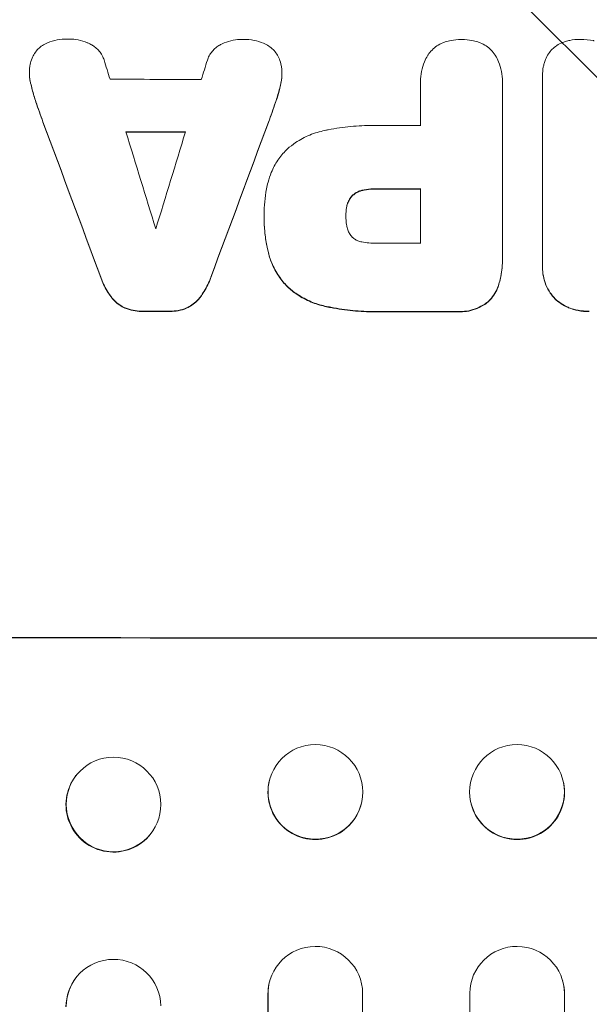
# Model space of a CAD drawing. Units: millimetres. Extents: x -7995 to 10243, y -5736 to 6311.
# Drawn here: x -2768 to -2678, y 3722 to 3878 of the extents above; entities that cross this region are included whole.
import ezdxf

# ---------------------------------------------------------------- set-up
doc = ezdxf.new("R2010")
doc.units = ezdxf.units.MM
doc.header["$LTSCALE"] = 20
doc.linetypes.add('HIDDEN', pattern=[9.525, 6.35, -3.175])
doc.layers.add('2d', color=230, linetype='Continuous')
doc.layers.add('AS-Free_Space_Hatch', color=31, linetype='HIDDEN')

msp = doc.modelspace()

# ---------------------------------------------------------------- hatches: boundary and pattern name
at = {"layer": 'AS-Free_Space_Hatch'}
h = msp.add_hatch(dxfattribs=at)
h.set_pattern_fill('ANSI31', color=256, scale=100)
h.set_pattern_definition([(135, (-1704.8, 1101.1), (-224.5064, -224.5064), [])])
edge = h.paths.add_edge_path()
edge.add_arc((-2704.81, 3957.07), 1000, 0, 180)
edge.add_line((-3704.81, 3957.07), (-3704.81, 1101.1))
edge.add_arc((-2704.81, 1101.1), 1000, 180, 360)
edge.add_line((-1704.81, 1101.1), (-1704.81, 3957.07))
edge = h.paths.add_edge_path()
edge.add_line((7798.07, -2510.55), (4449.96, -1124.64))
edge.add_line((4449.96, -1124.64), (5214.89, 723.3))
edge.add_line((5214.89, 723.3), (8563, -662.61))
edge.add_arc((8180.54, -1586.58), 1000, -112.48643, 67.51357, ccw=False)
edge = h.paths.add_edge_path()
edge.add_arc((-2705, -2164.19), 1000, 0, 180, ccw=False)
edge.add_line((-1705, -2164.19), (-1705, -4215.45))
edge.add_arc((-2705, -4215.45), 1000, -180, 0, ccw=False)
edge.add_line((-3705, -4215.45), (-3705, -2164.19))
edge = h.paths.add_edge_path()
edge.add_arc((-541, -2654.9), 500, 0, 360)

# ---------------------------------------------------------------- linework, layer by layer
at = {"layer": '2d', "lineweight": 0}
for p, q in [((-2766.38, 3869.88), (-2766.38, 3869.93)), ((-2726.33, 3869.78), (-2726.33, 3869.83)), ((-2704.35, 3868.5), (-2704.35, 3868.55)), ((-2704.34, 3861.52), (-2704.34, 3868.23)), ((-2691.37, 3868.51), (-2691.37, 3868.56)), ((-2691.37, 3868.23), (-2691.37, 3840.73)), ((-2685.02, 3869.42), (-2685.02, 3869.47)), ((-2685.02, 3839.29), (-2685.02, 3869.23)), ((-2704.34, 3842.86), (-2704.34, 3851.47)), ((-2729.17, 3847.39), (-2729.17, 3847.44)), ((-2729.17, 3846.93), (-2729.17, 3846.99)), ((-2716.2, 3847.19), (-2716.2, 3847.25)), ((-2691.37, 3840.35), (-2691.37, 3840.4)), ((-2685.02, 3839.01), (-2685.02, 3839.06)), ((-2758.99, 3758.43), (-2758.95, 3758.48)), ((-2728.32, 3757.68), (-2728.3, 3757.74)), ((-2681.79, 3757.74), (-2681.77, 3757.68)), ((-2713.77, 3753.88), (-2713.76, 3753.94)), ((-2696.33, 3753.94), (-2696.32, 3753.88)), ((-2747.18, 3749.16), (-2747.14, 3749.22)), ((-2758.85, 3726.54), (-2758.8, 3726.59)), ((-2728.28, 3725.8), (-2728.27, 3725.85)), ((-2681.82, 3725.85), (-2681.8, 3725.8)), ((-2728.54, 3723.84), (-2728.56, 3723.79)), ((-2728.56, 1297.79), (-2728.56, 3723.79)), ((-2728.54, 3723.84), (-2728.54, 3723.84)), ((-2728.54, 3560.23), (-2728.54, 3723.84)), ((-2713.54, 1298.21), (-2713.54, 3723.91)), ((-2696.54, 1298.21), (-2696.54, 3723.91)), ((-2681.55, 3723.84), (-2681.54, 3723.84)), ((-2681.54, 3723.84), (-2681.53, 3723.79)), ((-2681.54, 3560.23), (-2681.54, 3723.84)), ((-2681.53, 3560.18), (-2681.53, 3723.79))]:
    msp.add_line(p, q, dxfattribs=at)
for centre, major_axis, ratio, start_param, end_param in [((-2705.04, 3769.65), (-1097.88, 3542.06), 0.004588, 1.540493, 1.54136), ((-2705.04, 4034.6), (-1097.88, -3490.24), 0.004713, 1.524768, 1.525648), ((-2705.04, 3926.28), (1098, 0), 0.052336, -1.615035, -1.601842), ((-2705.04, 3760.31), (-1098.84, 2956.43), 0.006354, 1.534002, 1.542344), ((-2705.04, 3982.6), (-1098.84, -2958.62), 0.006346, 1.524058, 1.532387), ((-2705.04, 3768.29), (-1097.88, 3569.22), 0.004525, 1.543554, 1.547875), ((-2705.04, 3917.96), (1099, 0), 0.052336, -1.612695, -1.604112), ((-2705.04, 4037.49), (-1097.88, -3587.26), 0.004483, 1.518518, 1.522817), ((-2705.04, 3918.99), (1098, 0), 0.052336, -1.576213, -1.570154), ((-2705.04, 3908.94), (1099, 0), 0.052336, -1.576849, -1.570154), ((-2705.04, 3900.33), (1098, 0), 0.052336, -1.576268, -1.570154), ((-2705.04, 3889.52), (1099, 0), 0.052336, -1.610362, -1.606443), ((-2705.04, 3889.51), (1099, 0), 0.052336, -1.575771, -1.564824), ((-2705.04, 3837.77), (1099, 0), 0.052336, -1.707396, -1.434197), ((-2721.03, 3755.84), (7.27, -1.9), 0.998339, 0.2561502897179679, 6.539335596897554), ((-2753.04, 3753.85), (-5.91, 4.63), 0.99749, -2.474956, 3.808229), ((-2689.04, 3755.78), (-7.27, -1.9), 0.998339, 0, 3.141593), ((-2721.04, 3723.84), (7.23, -2.01), 0.998523, 0.281183, 3.412798), ((-2753.04, 3721.78), (-5.76, 4.82), 0.997675, -2.429065, 0.695231), ((-2689.03, 3723.78), (7.23, 2.01), 0.998523, -0.271026, 0)]:
    msp.add_ellipse(centre, major_axis=major_axis, ratio=ratio, start_param=start_param, end_param=end_param, dxfattribs=at)
at = {"layer": '2d', "lineweight": 0, "extrusion": (0, 0, -1)}
for centre, major_axis, ratio, start_param, end_param in [((-2705.04, 3760.31), (-1097.84, 2953.73), 0.006354, -1.542302, -1.533953), ((-2705.04, 3982.6), (-1097.84, -2955.93), 0.006346, -1.532367, -1.524031), ((-2705.04, 3917.96), (-1098, 0), 0.052336, -1.537465, -1.528845), ((-2705.04, 3908.94), (-1098, 0), 0.052336, -1.571439, -1.564738), ((-2705.04, 3889.52), (-1098, 0), 0.052336, -1.535117, -1.531195), ((-2705.04, 3889.51), (-1098, 0), 0.052336, -1.576775, -1.565817), ((-2705.04, 3837.77), (-1100, 0), 0.052336, -1.707271, -1.434322), ((-2689.06, 3755.84), (-7.27, -1.9), 0.998339, 0.2561502902532692, 6.539335597432856), ((-2753.09, 3753.79), (5.91, -4.63), 0.99749, 0, 3.141593), ((-2721.04, 3755.78), (7.27, -1.9), 0.998339, 0, 3.141593), ((-2689.05, 3723.84), (-7.23, -2.01), 0.998523, 0.281183, 3.412798), ((-2753.09, 3721.72), (-5.76, 4.82), 0.997675, -0.695051, 0), ((-2721.06, 3723.78), (-7.23, 2.01), 0.998523, -0.271026, 0)]:
    msp.add_ellipse(centre, major_axis=major_axis, ratio=ratio, start_param=start_param, end_param=end_param, dxfattribs=at)
at = {"layer": '2d', "lineweight": 0}
for points, knots in [([(-2765.59, 3872.94), (-2765.58, 3872.96), (-2765.56, 3872.99), (-2765.38, 3873.25), (-2765.19, 3873.48), (-2764.8, 3873.87), (-2764.57, 3874.06), (-2764.08, 3874.38), (-2763.82, 3874.53), (-2763.53, 3874.64), (-2763.52, 3874.65), (-2763.5, 3874.65)], [15.938678, 15.938678, 15.938678, 15.938678, 16.020251, 16.020251, 16.863171, 16.863171, 17.706763, 17.706763, 18.550356, 18.550356, 18.591819, 18.591819, 18.591819, 18.591819]), ([(-2763.5, 3874.65), (-2763.01, 3874.85), (-2762.51, 3875), (-2761.45, 3875.2), (-2760.89, 3875.25), (-2760.28, 3875.25), (-2760.19, 3875.25), (-2760.1, 3875.24)], [35.345773, 35.345773, 35.345773, 35.345773, 36.837128, 36.837128, 38.439482, 38.439482, 38.694226, 38.694226, 38.694226, 38.694226]), ([(-2760.1, 3875.24), (-2760.09, 3875.24), (-2760.08, 3875.24), (-2759.6, 3875.24), (-2759.12, 3875.2), (-2758.16, 3875.01), (-2757.68, 3874.86), (-2757.08, 3874.61), (-2756.94, 3874.55), (-2756.8, 3874.48)], [33.643491, 33.643491, 33.643491, 33.643491, 33.676392, 33.676392, 35.079931, 35.079931, 36.48347, 36.48347, 36.921872, 36.921872, 36.921872, 36.921872]), ([(-2756.8, 3874.48), (-2756.6, 3874.38), (-2756.4, 3874.27), (-2755.99, 3873.99), (-2755.78, 3873.82), (-2755.4, 3873.44), (-2755.22, 3873.23), (-2754.91, 3872.77), (-2754.78, 3872.52), (-2754.63, 3872.15), (-2754.59, 3872.05), (-2754.55, 3871.94)], [20.883946, 20.883946, 20.883946, 20.883946, 21.516106, 21.516106, 22.313403, 22.313403, 23.109705, 23.109705, 23.906007, 23.906007, 24.22928, 24.22928, 24.22928, 24.22928]), ([(-2735.92, 3874.44), (-2735.78, 3874.51), (-2735.64, 3874.57), (-2735.04, 3874.82), (-2734.56, 3874.96), (-2733.6, 3875.15), (-2733.12, 3875.19), (-2732.64, 3875.19), (-2732.62, 3875.19), (-2732.61, 3875.19)], [30.321362, 30.321362, 30.321362, 30.321362, 30.76243, 30.76243, 32.161071, 32.161071, 33.559712, 33.559712, 33.600777, 33.600777, 33.600777, 33.600777]), ([(-2732.61, 3875.19), (-2732.55, 3875.19), (-2732.49, 3875.19), (-2731.89, 3875.19), (-2731.33, 3875.14), (-2730.26, 3874.93), (-2729.75, 3874.78), (-2729.27, 3874.59)], [38.974591, 38.974591, 38.974591, 38.974591, 39.150701, 39.150701, 40.782022, 40.782022, 42.26559, 42.26559, 42.26559, 42.26559]), ([(-2729.27, 3874.59), (-2729.26, 3874.59), (-2729.26, 3874.58), (-2728.97, 3874.46), (-2728.69, 3874.31), (-2728.18, 3873.97), (-2727.94, 3873.77), (-2727.52, 3873.36), (-2727.33, 3873.12), (-2727.15, 3872.86), (-2727.15, 3872.86), (-2727.15, 3872.86)], [22.974437, 22.974437, 22.974437, 22.974437, 22.986075, 22.986075, 23.870194, 23.870194, 24.754314, 24.754314, 25.638297, 25.638297, 25.641792, 25.641792, 25.641792, 25.641792]), ([(-2703.25, 3872.61), (-2703.23, 3872.65), (-2703.2, 3872.68), (-2702.99, 3873.01), (-2702.77, 3873.27), (-2702.3, 3873.73), (-2702.04, 3873.95), (-2701.47, 3874.34), (-2701.16, 3874.5), (-2700.71, 3874.69), (-2700.57, 3874.74), (-2700.44, 3874.78)], [18.603323, 18.603323, 18.603323, 18.603323, 18.733404, 18.733404, 19.719364, 19.719364, 20.705333, 20.705333, 21.691301, 21.691301, 22.093061, 22.093061, 22.093061, 22.093061]), ([(-2700.44, 3874.78), (-2700.13, 3874.88), (-2699.82, 3874.96), (-2698.99, 3875.13), (-2698.48, 3875.17), (-2697.94, 3875.17), (-2697.89, 3875.17), (-2697.85, 3875.17)], [33.421447, 33.421447, 33.421447, 33.421447, 34.336968, 34.336968, 35.829875, 35.829875, 35.954834, 35.954834, 35.954834, 35.954834]), ([(-2697.85, 3875.17), (-2697.82, 3875.17), (-2697.78, 3875.17), (-2697.24, 3875.17), (-2696.72, 3875.13), (-2695.89, 3874.96), (-2695.58, 3874.88), (-2695.27, 3874.78)], [36.154571, 36.154571, 36.154571, 36.154571, 36.260037, 36.260037, 37.770924, 37.770924, 38.682206, 38.682206, 38.682206, 38.682206]), ([(-2695.27, 3874.78), (-2695.14, 3874.74), (-2695.01, 3874.69), (-2694.56, 3874.51), (-2694.25, 3874.34), (-2693.67, 3873.95), (-2693.41, 3873.73), (-2692.94, 3873.27), (-2692.72, 3873), (-2692.51, 3872.68), (-2692.48, 3872.65), (-2692.46, 3872.61)], [25.400836, 25.400836, 25.400836, 25.400836, 25.792524, 25.792524, 26.784562, 26.784562, 27.7766, 27.7766, 28.768619, 28.768619, 28.88908, 28.88908, 28.88908, 28.88908]), ([(-2682.73, 3874.23), (-2682.45, 3874.41), (-2682.15, 3874.56), (-2681.56, 3874.81), (-2681.28, 3874.9), (-2680.99, 3874.97)], [22.04685, 22.04685, 22.04685, 22.04685, 22.995756, 22.995756, 23.846902, 23.846902, 23.846902, 23.846902]), ([(-2680.99, 3874.97), (-2680.89, 3874.99), (-2680.79, 3875.01), (-2680.16, 3875.14), (-2679.64, 3875.19), (-2679.11, 3875.19), (-2679.09, 3875.19), (-2679.08, 3875.19)], [34.800978, 34.800978, 34.800978, 34.800978, 35.094777, 35.094777, 36.620795, 36.620795, 36.672328, 36.672328, 36.672328, 36.672328]), ([(-2679.08, 3875.19), (-2679.04, 3875.19), (-2679, 3875.19), (-2678.3, 3875.19), (-2677.6, 3875.13), (-2676.88, 3874.99), (-2676.86, 3874.98), (-2676.83, 3874.97)], [48.233524, 48.233524, 48.233524, 48.233524, 48.339027, 48.339027, 50.353681, 50.353681, 50.436527, 50.436527, 50.436527, 50.436527]), ([(-2766.36, 3870.5), (-2766.35, 3870.73), (-2766.32, 3870.96), (-2766.2, 3871.54), (-2766.1, 3871.88), (-2765.86, 3872.46), (-2765.73, 3872.71), (-2765.59, 3872.94)], [16.293038, 16.293038, 16.293038, 16.293038, 16.980829, 16.980829, 17.979384, 17.979384, 18.757092, 18.757092, 18.757092, 18.757092]), ([(-2738.16, 3871.9), (-2738.13, 3872.01), (-2738.09, 3872.11), (-2737.94, 3872.47), (-2737.8, 3872.73), (-2737.49, 3873.19), (-2737.31, 3873.41), (-2736.93, 3873.78), (-2736.72, 3873.96), (-2736.3, 3874.24), (-2736.12, 3874.35), (-2735.92, 3874.44)], [14.209065, 14.209065, 14.209065, 14.209065, 14.516561, 14.516561, 15.322976, 15.322976, 16.129391, 16.129391, 16.935978, 16.935978, 17.549514, 17.549514, 17.549514, 17.549514]), ([(-2684.76, 3871.38), (-2684.7, 3871.59), (-2684.63, 3871.8), (-2684.41, 3872.32), (-2684.25, 3872.62), (-2684.07, 3872.9)], [17.699318, 17.699318, 17.699318, 17.699318, 18.327807, 18.327807, 19.287621, 19.287621, 19.287621, 19.287621]), ([(-2684.07, 3872.9), (-2684.06, 3872.91), (-2684.06, 3872.92), (-2683.88, 3873.18), (-2683.68, 3873.41), (-2683.27, 3873.83), (-2683.04, 3874.02), (-2682.76, 3874.2), (-2682.75, 3874.22), (-2682.73, 3874.23)], [16.676882, 16.676882, 16.676882, 16.676882, 16.703195, 16.703195, 17.582243, 17.582243, 18.461415, 18.461415, 18.518849, 18.518849, 18.518849, 18.518849]), ([(-2727.15, 3872.86), (-2726.99, 3872.61), (-2726.86, 3872.34), (-2726.61, 3871.75), (-2726.51, 3871.41), (-2726.4, 3870.85), (-2726.37, 3870.63), (-2726.35, 3870.42)], [-2.818179, -2.818179, -2.818179, -2.818179, -1.972109, -1.972109, -0.986055, -0.986055, -0.345862, -0.345862, -0.345862, -0.345862]), ([(-2704.34, 3868.23), (-2704.34, 3868.34), (-2704.35, 3868.44), (-2704.35, 3869.06), (-2704.3, 3869.58), (-2704.09, 3870.63), (-2703.94, 3871.15), (-2703.59, 3871.98), (-2703.43, 3872.3), (-2703.25, 3872.61)], [24.107783, 24.107783, 24.107783, 24.107783, 24.42564, 24.42564, 25.952213, 25.952213, 27.478786, 27.478786, 28.49213, 28.49213, 28.49213, 28.49213]), ([(-2692.46, 3872.61), (-2692.28, 3872.3), (-2692.12, 3871.98), (-2691.77, 3871.15), (-2691.62, 3870.63), (-2691.41, 3869.59), (-2691.37, 3869.07), (-2691.37, 3868.56), (-2691.37, 3868.45), (-2691.37, 3868.34), (-2691.37, 3868.23)], [-4.060716, -4.060716, -4.060716, -4.060716, -3.039232, -3.039232, -1.519616, -1.519616, 0, 0, 0, 0.324666, 0.324666, 0.324666, 0.324666]), ([(-2685.02, 3869.23), (-2685.02, 3869.31), (-2685.02, 3869.39), (-2685.02, 3869.91), (-2684.98, 3870.37), (-2684.85, 3871.01), (-2684.81, 3871.2), (-2684.76, 3871.38)], [21.116657, 21.116657, 21.116657, 21.116657, 21.351667, 21.351667, 22.685913, 22.685913, 23.221207, 23.221207, 23.221207, 23.221207]), ([(-2766.19, 3868.26), (-2766.21, 3868.35), (-2766.23, 3868.43), (-2766.34, 3868.99), (-2766.38, 3869.47), (-2766.38, 3870.12), (-2766.37, 3870.3), (-2766.36, 3870.5)], [20.60928, 20.60928, 20.60928, 20.60928, 20.852066, 20.852066, 22.241233, 22.241233, 22.802143, 22.802143, 22.802143, 22.802143]), ([(-2766.38, 3869.88), (-2766.38, 3869.41), (-2766.34, 3868.94), (-2766.23, 3868.38), (-2766.21, 3868.29), (-2766.19, 3868.21)], [22.241208, 22.241208, 22.241208, 22.241208, 23.630874, 23.630874, 23.87319, 23.87319, 23.87319, 23.87319]), ([(-2726.35, 3870.42), (-2726.34, 3870.22), (-2726.33, 3870.03), (-2726.33, 3869.83), (-2726.33, 3869.38), (-2726.37, 3868.92), (-2726.48, 3868.36), (-2726.5, 3868.27), (-2726.52, 3868.18)], [-0.57537, -0.57537, -0.57537, -0.57537, 0, 0, 0, 1.358415, 1.358415, 1.617195, 1.617195, 1.617195, 1.617195]), ([(-2726.52, 3868.13), (-2726.5, 3868.22), (-2726.48, 3868.31), (-2726.37, 3868.86), (-2726.33, 3869.33), (-2726.33, 3869.78)], [-1.6172, -1.6172, -1.6172, -1.6172, -1.358504, -1.358504, 0, 0, 0, 0]), ([(-2765.35, 3865.29), (-2765.47, 3865.61), (-2765.57, 3865.94), (-2765.87, 3866.93), (-2766.04, 3867.6), (-2766.19, 3868.26)], [71.451676, 71.451676, 71.451676, 71.451676, 72.428601, 72.428601, 74.381054, 74.381054, 74.381054, 74.381054]), ([(-2766.19, 3868.21), (-2766.04, 3867.54), (-2765.87, 3866.88), (-2765.57, 3865.89), (-2765.47, 3865.56), (-2765.35, 3865.23)], [85.461029, 85.461029, 85.461029, 85.461029, 87.41348, 87.41348, 88.390406, 88.390406, 88.390406, 88.390406]), ([(-2726.52, 3868.18), (-2726.67, 3867.53), (-2726.84, 3866.87), (-2727.14, 3865.88), (-2727.25, 3865.54), (-2727.36, 3865.21)], [5.554115, 5.554115, 5.554115, 5.554115, 7.48268, 7.48268, 8.483559, 8.483559, 8.483559, 8.483559]), ([(-2725.48, 3857.81), (-2725.07, 3858.17), (-2724.63, 3858.51), (-2723.47, 3859.29), (-2722.71, 3859.7), (-2721.15, 3860.34), (-2720.35, 3860.58), (-2719.53, 3860.75)], [49.089209, 49.089209, 49.089209, 49.089209, 50.687534, 50.687534, 53.101428, 53.101428, 55.467007, 55.467007, 55.467007, 55.467007]), ([(-2719.53, 3860.75), (-2719.35, 3860.78), (-2719.17, 3860.82), (-2717.81, 3861.09), (-2716.62, 3861.26), (-2714.26, 3861.48), (-2713.09, 3861.54), (-2711.62, 3861.54), (-2711.31, 3861.53), (-2710.99, 3861.52)], [158.427643, 158.427643, 158.427643, 158.427643, 158.956412, 158.956412, 162.412265, 162.412265, 165.868118, 165.868118, 166.806143, 166.806143, 166.806143, 166.806143]), ([(-2728.54, 3852.53), (-2728.41, 3853.06), (-2728.24, 3853.59), (-2727.74, 3854.78), (-2727.4, 3855.42), (-2726.59, 3856.61), (-2726.14, 3857.16), (-2725.6, 3857.7), (-2725.54, 3857.76), (-2725.48, 3857.81)], [35.525745, 35.525745, 35.525745, 35.525745, 37.095546, 37.095546, 39.156349, 39.156349, 41.217151, 41.217151, 41.455763, 41.455763, 41.455763, 41.455763]), ([(-2729.17, 3847.21), (-2729.17, 3847.29), (-2729.17, 3847.37), (-2729.17, 3848.76), (-2729.04, 3850.12), (-2728.71, 3851.82), (-2728.63, 3852.17), (-2728.54, 3852.53)], [62.878774, 62.878774, 62.878774, 62.878774, 63.111175, 63.111175, 67.055623, 67.055623, 68.091775, 68.091775, 68.091775, 68.091775]), ([(-2713.66, 3851.26), (-2713.82, 3851.22), (-2713.99, 3851.17), (-2714.34, 3851.02), (-2714.53, 3850.92), (-2714.88, 3850.69), (-2715.04, 3850.55), (-2715.21, 3850.38), (-2715.25, 3850.35), (-2715.28, 3850.31)], [5.529296, 5.529296, 5.529296, 5.529296, 6.011514, 6.011514, 6.612674, 6.612674, 7.213834, 7.213834, 7.35445, 7.35445, 7.35445, 7.35445]), ([(-2715.28, 3850.26), (-2715.25, 3850.29), (-2715.21, 3850.33), (-2715.04, 3850.5), (-2714.88, 3850.63), (-2714.53, 3850.87), (-2714.34, 3850.97), (-2713.99, 3851.12), (-2713.82, 3851.17), (-2713.66, 3851.21)], [11.882414, 11.882414, 11.882414, 11.882414, 12.023008, 12.023008, 12.624173, 12.624173, 13.225338, 13.225338, 13.707567, 13.707567, 13.707567, 13.707567]), ([(-2711.7, 3851.47), (-2711.76, 3851.47), (-2711.82, 3851.47), (-2712.35, 3851.48), (-2712.83, 3851.43), (-2713.43, 3851.31), (-2713.54, 3851.29), (-2713.66, 3851.26)], [10.951019, 10.951019, 10.951019, 10.951019, 11.140013, 11.140013, 12.532565, 12.532565, 12.875474, 12.875474, 12.875474, 12.875474]), ([(-2713.66, 3851.21), (-2713.54, 3851.24), (-2713.43, 3851.26), (-2712.83, 3851.38), (-2712.35, 3851.42), (-2711.82, 3851.42), (-2711.76, 3851.42), (-2711.7, 3851.42)], [31.684977, 31.684977, 31.684977, 31.684977, 32.027886, 32.027886, 33.420437, 33.420437, 33.609432, 33.609432, 33.609432, 33.609432]), ([(-2715.28, 3850.31), (-2715.36, 3850.21), (-2715.44, 3850.11), (-2715.65, 3849.8), (-2715.76, 3849.59), (-2715.95, 3849.14), (-2716.02, 3848.91), (-2716.07, 3848.62), (-2716.08, 3848.57), (-2716.09, 3848.51)], [8.495259, 8.495259, 8.495259, 8.495259, 8.871308, 8.871308, 9.553713, 9.553713, 10.236119, 10.236119, 10.398056, 10.398056, 10.398056, 10.398056]), ([(-2716.09, 3848.46), (-2716.08, 3848.51), (-2716.07, 3848.57), (-2716.02, 3848.86), (-2715.95, 3849.09), (-2715.76, 3849.54), (-2715.65, 3849.75), (-2715.44, 3850.06), (-2715.36, 3850.16), (-2715.28, 3850.26)], [11.438994, 11.438994, 11.438994, 11.438994, 11.600925, 11.600925, 12.283324, 12.283324, 12.965724, 12.965724, 13.341791, 13.341791, 13.341791, 13.341791]), ([(-2716.09, 3848.51), (-2716.16, 3848.1), (-2716.2, 3847.69), (-2716.2, 3847.27), (-2716.2, 3847.26), (-2716.2, 3847.25)], [20.431086, 20.431086, 20.431086, 20.431086, 21.630945, 21.630945, 21.672494, 21.672494, 21.672494, 21.672494]), ([(-2728.54, 3841.61), (-2728.61, 3841.9), (-2728.67, 3842.19), (-2728.88, 3843.24), (-2728.99, 3844), (-2729.13, 3845.5), (-2729.17, 3846.25), (-2729.17, 3847.06), (-2729.17, 3847.14), (-2729.17, 3847.21)], [65.302515, 65.302515, 65.302515, 65.302515, 66.162566, 66.162566, 68.367986, 68.367986, 70.573406, 70.573406, 70.800363, 70.800363, 70.800363, 70.800363]), ([(-2729.17, 3846.93), (-2729.17, 3846.2), (-2729.13, 3845.45), (-2728.99, 3843.95), (-2728.88, 3843.19), (-2728.67, 3842.14), (-2728.61, 3841.85), (-2728.54, 3841.55)], [70.573402, 70.573402, 70.573402, 70.573402, 72.778825, 72.778825, 74.984249, 74.984249, 75.844293, 75.844293, 75.844293, 75.844293]), ([(-2716.2, 3847.25), (-2716.2, 3847.22), (-2716.2, 3847.19), (-2716.2, 3846.71), (-2716.16, 3846.25), (-2716.09, 3845.79)], [26.616766, 26.616766, 26.616766, 26.616766, 26.707784, 26.707784, 28.045492, 28.045492, 28.045492, 28.045492]), ([(-2716.09, 3845.79), (-2716.08, 3845.7), (-2716.07, 3845.6), (-2716, 3845.28), (-2715.94, 3845.06), (-2715.76, 3844.63), (-2715.65, 3844.43), (-2715.45, 3844.13), (-2715.36, 3844.02), (-2715.28, 3843.92)], [10.813696, 10.813696, 10.813696, 10.813696, 11.094647, 11.094647, 11.747271, 11.747271, 12.399896, 12.399896, 12.78783, 12.78783, 12.78783, 12.78783]), ([(-2715.28, 3843.92), (-2715.27, 3843.91), (-2715.26, 3843.9), (-2715.12, 3843.76), (-2714.97, 3843.64), (-2714.64, 3843.42), (-2714.47, 3843.32), (-2714.1, 3843.17), (-2713.9, 3843.11), (-2713.69, 3843.07), (-2713.68, 3843.07), (-2713.66, 3843.06)], [11.23439, 11.23439, 11.23439, 11.23439, 11.271847, 11.271847, 11.835454, 11.835454, 12.399061, 12.399061, 12.962668, 12.962668, 13.013249, 13.013249, 13.013249, 13.013249]), ([(-2713.66, 3843.06), (-2712.91, 3842.92), (-2712.17, 3842.86), (-2711.31, 3842.86), (-2711.18, 3842.86), (-2711.05, 3842.86)], [51.844381, 51.844381, 51.844381, 51.844381, 54.016853, 54.016853, 54.404284, 54.404284, 54.404284, 54.404284]), ([(-2725.48, 3836.02), (-2725.97, 3836.52), (-2726.43, 3837.08), (-2727.27, 3838.33), (-2727.65, 3839.02), (-2728.2, 3840.35), (-2728.4, 3840.98), (-2728.54, 3841.61)], [26.819346, 26.819346, 26.819346, 26.819346, 28.909681, 28.909681, 31.13351, 31.13351, 32.97729, 32.97729, 32.97729, 32.97729]), ([(-2728.54, 3841.55), (-2728.4, 3840.92), (-2728.2, 3840.3), (-2727.65, 3838.97), (-2727.27, 3838.27), (-2726.43, 3837.02), (-2725.97, 3836.46), (-2725.48, 3835.96)], [38.185038, 38.185038, 38.185038, 38.185038, 40.028684, 40.028684, 42.252444, 42.252444, 44.342984, 44.342984, 44.342984, 44.342984]), ([(-2691.37, 3840.73), (-2691.37, 3840.62), (-2691.37, 3840.51), (-2691.37, 3840.4), (-2691.37, 3839.49), (-2691.46, 3838.54), (-2691.71, 3837.27), (-2691.78, 3836.94), (-2691.87, 3836.61)], [-0.321666, -0.321666, -0.321666, -0.321666, 0, 0, 0, 2.752515, 2.752515, 3.714004, 3.714004, 3.714004, 3.714004]), ([(-2691.87, 3836.56), (-2691.78, 3836.89), (-2691.71, 3837.22), (-2691.46, 3838.49), (-2691.37, 3839.44), (-2691.37, 3840.35)], [-3.714005, -3.714005, -3.714005, -3.714005, -2.752519, -2.752519, 0, 0, 0, 0]), ([(-2683.29, 3834.36), (-2683.46, 3834.57), (-2683.63, 3834.78), (-2684.05, 3835.41), (-2684.28, 3835.84), (-2684.65, 3836.73), (-2684.79, 3837.2), (-2684.97, 3838.14), (-2685.02, 3838.61), (-2685.02, 3839.14), (-2685.02, 3839.21), (-2685.02, 3839.29)], [17.046621, 17.046621, 17.046621, 17.046621, 17.827949, 17.827949, 19.199131, 19.199131, 20.570313, 20.570313, 21.941494, 21.941494, 22.164255, 22.164255, 22.164255, 22.164255]), ([(-2685.02, 3839.01), (-2685.02, 3838.56), (-2684.97, 3838.08), (-2684.79, 3837.14), (-2684.65, 3836.68), (-2684.28, 3835.78), (-2684.05, 3835.35), (-2683.63, 3834.73), (-2683.46, 3834.52), (-2683.29, 3834.31)], [21.941488, 21.941488, 21.941488, 21.941488, 23.31267, 23.31267, 24.683851, 24.683851, 26.055033, 26.055033, 26.836361, 26.836361, 26.836361, 26.836361]), ([(-2753.44, 3834.39), (-2753.55, 3834.53), (-2753.65, 3834.68), (-2754.18, 3835.47), (-2754.55, 3836.16), (-2754.94, 3837.09), (-2755.01, 3837.29), (-2755.08, 3837.49)], [28.349084, 28.349084, 28.349084, 28.349084, 28.859526, 28.859526, 31.079167, 31.079167, 31.681824, 31.681824, 31.681824, 31.681824]), ([(-2755.08, 3837.43), (-2755.01, 3837.23), (-2754.94, 3837.04), (-2754.55, 3836.11), (-2754.18, 3835.42), (-2753.65, 3834.63), (-2753.55, 3834.48), (-2753.44, 3834.34)], [39.355001, 39.355001, 39.355001, 39.355001, 39.956756, 39.956756, 42.175921, 42.175921, 42.687722, 42.687722, 42.687722, 42.687722]), ([(-2737.63, 3837.45), (-2737.7, 3837.25), (-2737.77, 3837.06), (-2738.16, 3836.13), (-2738.54, 3835.43), (-2739.07, 3834.64), (-2739.17, 3834.5), (-2739.27, 3834.36)], [3.88497, 3.88497, 3.88497, 3.88497, 4.480374, 4.480374, 6.720562, 6.720562, 7.2163, 7.2163, 7.2163, 7.2163]), ([(-2739.27, 3834.31), (-2739.17, 3834.45), (-2739.07, 3834.59), (-2738.54, 3835.38), (-2738.16, 3836.08), (-2737.77, 3837.01), (-2737.7, 3837.2), (-2737.63, 3837.4)], [64.491549, 64.491549, 64.491549, 64.491549, 64.988258, 64.988258, 67.228105, 67.228105, 67.822867, 67.822867, 67.822867, 67.822867]), ([(-2719.53, 3832.9), (-2720.26, 3833.06), (-2720.99, 3833.29), (-2722.47, 3833.91), (-2723.22, 3834.31), (-2724.48, 3835.16), (-2725, 3835.57), (-2725.48, 3836.02)], [21.932414, 21.932414, 21.932414, 21.932414, 24.061086, 24.061086, 26.4674, 26.4674, 28.397977, 28.397977, 28.397977, 28.397977]), ([(-2725.48, 3835.96), (-2725, 3835.52), (-2724.48, 3835.1), (-2723.22, 3834.26), (-2722.47, 3833.85), (-2720.99, 3833.24), (-2720.26, 3833.01), (-2719.53, 3832.85)], [48.597906, 48.597906, 48.597906, 48.597906, 50.528703, 50.528703, 52.934942, 52.934942, 55.063468, 55.063468, 55.063468, 55.063468]), ([(-2691.87, 3836.61), (-2691.94, 3836.33), (-2692.04, 3836.04), (-2692.32, 3835.37), (-2692.52, 3835), (-2692.98, 3834.31), (-2693.25, 3833.99), (-2693.53, 3833.71), (-2693.53, 3833.7), (-2693.54, 3833.7)], [1.546176, 1.546176, 1.546176, 1.546176, 2.391548, 2.391548, 3.587322, 3.587322, 4.783096, 4.783096, 4.791393, 4.791393, 4.791393, 4.791393]), ([(-2693.54, 3833.65), (-2693.53, 3833.65), (-2693.53, 3833.65), (-2693.25, 3833.94), (-2692.98, 3834.25), (-2692.52, 3834.95), (-2692.32, 3835.32), (-2692.04, 3835.99), (-2691.94, 3836.27), (-2691.87, 3836.56)], [33.473361, 33.473361, 33.473361, 33.473361, 33.481706, 33.481706, 34.677468, 34.677468, 35.873229, 35.873229, 36.718578, 36.718578, 36.718578, 36.718578]), ([(-2751.26, 3832.64), (-2751.55, 3832.77), (-2751.82, 3832.92), (-2752.38, 3833.3), (-2752.67, 3833.54), (-2753.1, 3833.97), (-2753.28, 3834.17), (-2753.44, 3834.39)], [10.856914, 10.856914, 10.856914, 10.856914, 11.735856, 11.735856, 12.803007, 12.803007, 13.582138, 13.582138, 13.582138, 13.582138]), ([(-2753.44, 3834.34), (-2753.28, 3834.12), (-2753.1, 3833.92), (-2752.67, 3833.49), (-2752.38, 3833.25), (-2751.82, 3832.87), (-2751.55, 3832.72), (-2751.26, 3832.59)], [20.556921, 20.556921, 20.556921, 20.556921, 21.335081, 21.335081, 22.402483, 22.402483, 23.282143, 23.282143, 23.282143, 23.282143]), ([(-2739.27, 3834.36), (-2739.43, 3834.15), (-2739.61, 3833.95), (-2740.04, 3833.51), (-2740.33, 3833.28), (-2740.89, 3832.9), (-2741.16, 3832.75), (-2741.45, 3832.62)], [3.487459, 3.487459, 3.487459, 3.487459, 4.264583, 4.264583, 5.331395, 5.331395, 6.213295, 6.213295, 6.213295, 6.213295]), ([(-2741.45, 3832.57), (-2741.16, 3832.7), (-2740.89, 3832.85), (-2740.33, 3833.23), (-2740.04, 3833.46), (-2739.61, 3833.89), (-2739.43, 3834.09), (-2739.27, 3834.31)], [27.915322, 27.915322, 27.915322, 27.915322, 28.796796, 28.796796, 29.863459, 29.863459, 30.641156, 30.641156, 30.641156, 30.641156]), ([(-2680.87, 3832.67), (-2680.89, 3832.68), (-2680.91, 3832.69), (-2681.34, 3832.87), (-2681.72, 3833.07), (-2682.43, 3833.55), (-2682.76, 3833.82), (-2683.13, 3834.19), (-2683.21, 3834.28), (-2683.29, 3834.36)], [12.171652, 12.171652, 12.171652, 12.171652, 12.244016, 12.244016, 13.468492, 13.468492, 14.692968, 14.692968, 15.047187, 15.047187, 15.047187, 15.047187]), ([(-2683.29, 3834.31), (-2683.21, 3834.22), (-2683.13, 3834.14), (-2682.76, 3833.76), (-2682.43, 3833.49), (-2681.72, 3833.02), (-2681.34, 3832.81), (-2680.91, 3832.64), (-2680.89, 3832.63), (-2680.87, 3832.62)], [24.131871, 24.131871, 24.131871, 24.131871, 24.486369, 24.486369, 25.710773, 25.710773, 26.935177, 26.935177, 27.007408, 27.007408, 27.007408, 27.007408]), ([(-2748.52, 3832.1), (-2748.56, 3832.1), (-2748.61, 3832.1), (-2749.08, 3832.1), (-2749.51, 3832.14), (-2750.37, 3832.31), (-2750.79, 3832.44), (-2751.22, 3832.62), (-2751.24, 3832.63), (-2751.26, 3832.64)], [9.858786, 9.858786, 9.858786, 9.858786, 10.003305, 10.003305, 11.254445, 11.254445, 12.505585, 12.505585, 12.570438, 12.570438, 12.570438, 12.570438]), ([(-2751.26, 3832.59), (-2751.24, 3832.58), (-2751.22, 3832.57), (-2750.79, 3832.39), (-2750.37, 3832.26), (-2749.51, 3832.09), (-2749.08, 3832.05), (-2748.61, 3832.05), (-2748.56, 3832.05), (-2748.52, 3832.05)], [27.444819, 27.444819, 27.444819, 27.444819, 27.509673, 27.509673, 28.760811, 28.760811, 30.011948, 30.011948, 30.156467, 30.156467, 30.156467, 30.156467]), ([(-2741.45, 3832.62), (-2741.46, 3832.61), (-2741.48, 3832.61), (-2741.91, 3832.43), (-2742.34, 3832.3), (-2743.21, 3832.13), (-2743.65, 3832.09), (-2744.12, 3832.09), (-2744.17, 3832.09), (-2744.21, 3832.1)], [7.559335, 7.559335, 7.559335, 7.559335, 7.607414, 7.607414, 8.875611, 8.875611, 10.143808, 10.143808, 10.285648, 10.285648, 10.285648, 10.285648]), ([(-2744.21, 3832.04), (-2744.17, 3832.04), (-2744.12, 3832.04), (-2743.65, 3832.04), (-2743.21, 3832.08), (-2742.34, 3832.25), (-2741.91, 3832.38), (-2741.48, 3832.55), (-2741.46, 3832.56), (-2741.45, 3832.57)], [30.291455, 30.291455, 30.291455, 30.291455, 30.433295, 30.433295, 31.701664, 31.701664, 32.970033, 32.970033, 33.017788, 33.017788, 33.017788, 33.017788]), ([(-2710.51, 3832.05), (-2710.9, 3832.03), (-2711.28, 3832.03), (-2712.79, 3832.03), (-2713.94, 3832.08), (-2716.25, 3832.31), (-2717.41, 3832.47), (-2718.9, 3832.77), (-2719.22, 3832.83), (-2719.53, 3832.9)], [53.051207, 53.051207, 53.051207, 53.051207, 54.193152, 54.193152, 57.580661, 57.580661, 60.968169, 60.968169, 61.900824, 61.900824, 61.900824, 61.900824]), ([(-2719.53, 3832.85), (-2719.22, 3832.78), (-2718.9, 3832.71), (-2717.41, 3832.42), (-2716.25, 3832.25), (-2713.94, 3832.03), (-2712.79, 3831.98), (-2711.28, 3831.98), (-2710.9, 3831.98), (-2710.51, 3831.99)], [154.880904, 154.880904, 154.880904, 154.880904, 155.813756, 155.813756, 159.20116, 159.20116, 162.588564, 162.588564, 163.73051, 163.73051, 163.73051, 163.73051]), ([(-2693.54, 3833.7), (-2693.74, 3833.53), (-2693.95, 3833.37), (-2694.56, 3832.96), (-2694.97, 3832.74), (-2695.82, 3832.39), (-2696.27, 3832.25), (-2697.16, 3832.08), (-2697.61, 3832.03), (-2698.19, 3832.03), (-2698.34, 3832.04), (-2698.48, 3832.05)], [5.759192, 5.759192, 5.759192, 5.759192, 6.53558, 6.53558, 7.842711, 7.842711, 9.149843, 9.149843, 10.456975, 10.456975, 10.884858, 10.884858, 10.884858, 10.884858]), ([(-2698.48, 3831.99), (-2698.34, 3831.99), (-2698.19, 3831.98), (-2697.61, 3831.98), (-2697.16, 3832.02), (-2696.27, 3832.2), (-2695.82, 3832.33), (-2694.97, 3832.69), (-2694.56, 3832.91), (-2693.95, 3833.31), (-2693.74, 3833.48), (-2693.54, 3833.65)], [30.942683, 30.942683, 30.942683, 30.942683, 31.370566, 31.370566, 32.677712, 32.677712, 33.984857, 33.984857, 35.292003, 35.292003, 36.06835, 36.06835, 36.06835, 36.06835]), ([(-2677.59, 3832.08), (-2677.63, 3832.08), (-2677.67, 3832.08), (-2678.25, 3832.08), (-2678.81, 3832.13), (-2679.87, 3832.33), (-2680.38, 3832.48), (-2680.87, 3832.67)], [12.814831, 12.814831, 12.814831, 12.814831, 12.932375, 12.932375, 14.54901, 14.54901, 16.033541, 16.033541, 16.033541, 16.033541]), ([(-2680.87, 3832.62), (-2680.38, 3832.43), (-2679.87, 3832.28), (-2678.81, 3832.07), (-2678.25, 3832.02), (-2677.67, 3832.02), (-2677.63, 3832.02), (-2677.59, 3832.02)], [35.693803, 35.693803, 35.693803, 35.693803, 37.178333, 37.178333, 38.794966, 38.794966, 38.912511, 38.912511, 38.912511, 38.912511])]:
    msp.add_open_spline(points, degree=3, knots=knots, dxfattribs=at)
for points in [[(-2704.35, 3868.5), (-2704.35, 3868.39), (-2704.34, 3868.28), (-2704.34, 3868.18)], [(-2691.37, 3868.18), (-2691.37, 3868.29), (-2691.37, 3868.4), (-2691.37, 3868.51)], [(-2685.02, 3869.42), (-2685.02, 3869.34), (-2685.02, 3869.26), (-2685.02, 3869.18)], [(-2727.36, 3865.16), (-2727.02, 3866.13), (-2726.74, 3867.13), (-2726.52, 3868.13)], [(-2764.24, 3862.14), (-2764.63, 3863.18), (-2765, 3864.23), (-2765.35, 3865.29)], [(-2765.35, 3865.23), (-2765, 3864.18), (-2764.63, 3863.13), (-2764.24, 3862.09)], [(-2727.36, 3865.21), (-2727.72, 3864.16), (-2728.09, 3863.11), (-2728.48, 3862.07)], [(-2728.48, 3862.02), (-2728.09, 3863.06), (-2727.72, 3864.11), (-2727.36, 3865.16)], [(-2716.2, 3847.26), (-2716.19, 3847.65), (-2716.16, 3848.06), (-2716.09, 3848.46)], [(-2729.17, 3847.39), (-2729.17, 3847.32), (-2729.17, 3847.25), (-2729.17, 3847.18)], [(-2716.2, 3847.13), (-2716.2, 3847.15), (-2716.2, 3847.17), (-2716.2, 3847.19)]]:
    msp.add_open_spline(points, degree=3, dxfattribs=at)

doc.saveas('drawing.dxf')
